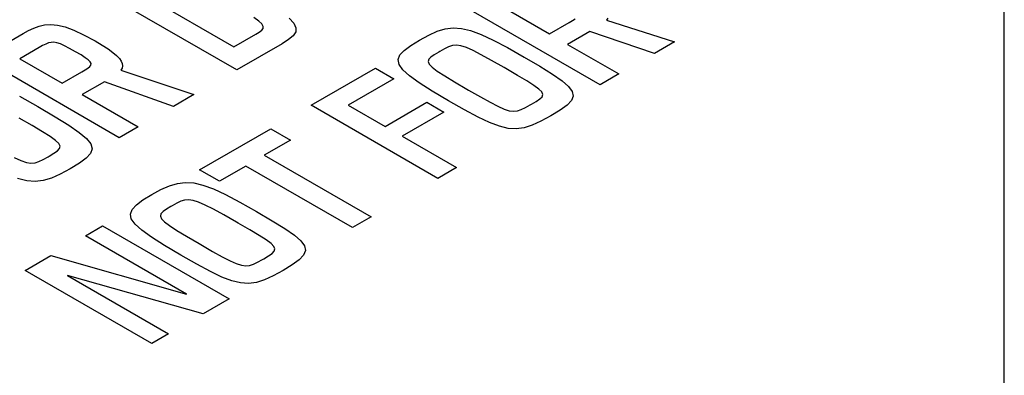
# Model space of a CAD drawing. Extents: x 1.7 to 47.5, y 0.1 to 34.8.
# Drawn here: x 20.1 to 20.5, y 30.2 to 30.4 of the extents above; entities that cross this region are included whole.
import ezdxf

# ---------------------------------------------------------------- set-up
doc = ezdxf.new("R2010")
doc.units = 0
doc.header["$MEASUREMENT"] = 0
doc.layers.get('0').update_dxf_attribs({"linetype": 'CONTINUOUS'})

msp = doc.modelspace()

# ---------------------------------------------------------------- linework, layer by layer
msp.add_line((20.466, 26.78408), (20.466, 31.52495))
at = {"color": 2}
for p, q in [((20.17546, 30.35622), (20.12312, 30.38644)), ((20.13828, 30.38578), (20.17429, 30.36499)), ((20.31298, 30.35059), (20.26506, 30.37825)), ((20.27914, 30.37831), (20.29378, 30.36986)), ((20.10272, 30.3733), (20.10502, 30.37344)), ((20.10502, 30.37344), (20.10756, 30.37319)), ((20.18381, 30.37473), (20.18191, 30.37613)), ((20.18499, 30.37362), (20.18381, 30.37473)), ((20.1855, 30.37272), (20.18499, 30.37362)), ((20.19534, 30.37579), (20.19706, 30.37389)), ((20.19706, 30.37389), (20.19785, 30.3722)), ((20.29378, 30.36986), (20.30122, 30.37416)), ((20.30122, 30.37416), (20.3025, 30.3749)), ((20.3025, 30.3749), (20.30352, 30.37555)), ((20.31587, 30.37587), (20.31539, 30.37509)), ((20.31539, 30.37509), (20.34119, 30.36687)), ((20.07864, 30.36077), (20.09458, 30.36997)), ((20.09458, 30.36997), (20.09661, 30.37111)), ((20.09661, 30.37111), (20.0986, 30.37208)), ((20.0986, 30.37208), (20.10061, 30.37283)), ((20.10061, 30.37283), (20.10272, 30.3733)), ((20.10756, 30.37319), (20.11044, 30.3725)), ((20.11044, 30.3725), (20.11373, 30.37131)), ((20.11373, 30.37131), (20.11749, 30.36957)), ((20.17429, 30.36499), (20.18264, 30.36981)), ((20.18264, 30.36981), (20.18393, 30.37058)), ((20.18393, 30.37058), (20.1849, 30.37127)), ((20.1849, 30.37127), (20.18545, 30.37196)), ((20.18545, 30.37196), (20.1855, 30.37272)), ((20.19775, 30.37066), (20.19682, 30.36918)), ((20.19785, 30.3722), (20.19775, 30.37066)), ((20.24813, 30.36943), (20.25131, 30.37087)), ((20.25131, 30.37087), (20.25433, 30.37178)), ((20.25433, 30.37178), (20.25734, 30.37215)), ((20.25734, 30.37215), (20.2605, 30.37194)), ((20.2605, 30.37194), (20.26398, 30.37112)), ((20.26398, 30.37112), (20.26794, 30.36966)), ((20.30915, 30.37075), (20.30069, 30.36587)), ((20.33352, 30.36245), (20.30915, 30.37075)), ((20.10311, 30.36601), (20.10196, 30.36542)), ((20.10415, 30.36643), (20.10311, 30.36601)), ((20.10516, 30.36666), (20.10415, 30.36643)), ((20.10622, 30.36669), (20.10516, 30.36666)), ((20.10737, 30.3665), (20.10622, 30.36669)), ((20.10871, 30.36606), (20.10737, 30.3665)), ((20.11028, 30.36536), (20.10871, 30.36606)), ((20.11749, 30.36957), (20.12181, 30.36722)), ((20.12181, 30.36722), (20.12448, 30.36563)), ((20.19262, 30.36614), (20.17546, 30.35622)), ((20.19509, 30.3677), (20.19262, 30.36614)), ((20.19682, 30.36918), (20.19509, 30.3677)), ((20.24129, 30.36548), (20.24462, 30.36751)), ((20.24462, 30.36751), (20.24813, 30.36943)), ((20.26794, 30.36966), (20.27253, 30.36752)), ((20.27253, 30.36752), (20.27791, 30.36467)), ((20.34119, 30.36687), (20.33352, 30.36245)), ((20.10066, 30.36467), (20.09335, 30.36045)), ((20.10196, 30.36542), (20.10066, 30.36467)), ((20.11216, 30.36439), (20.11028, 30.36536)), ((20.11442, 30.36311), (20.11216, 30.36439)), ((20.1165, 30.36188), (20.11442, 30.36311)), ((20.12448, 30.36563), (20.12671, 30.36418)), ((20.12671, 30.36418), (20.12853, 30.36286)), ((20.12853, 30.36286), (20.12995, 30.36166)), ((20.23719, 30.36189), (20.2388, 30.36364)), ((20.2388, 30.36364), (20.24129, 30.36548)), ((20.25191, 30.36299), (20.25021, 30.36199)), ((20.25234, 30.36324), (20.25191, 30.36299)), ((20.25407, 30.36422), (20.25234, 30.36324)), ((20.2556, 30.36496), (20.25407, 30.36422)), ((20.25706, 30.36542), (20.2556, 30.36496)), ((20.25858, 30.36555), (20.25706, 30.36542)), ((20.2603, 30.36531), (20.25858, 30.36555)), ((20.26235, 30.36466), (20.2603, 30.36531)), ((20.26488, 30.36356), (20.26235, 30.36466)), ((20.26801, 30.36196), (20.26488, 30.36356)), ((20.27791, 30.36467), (20.28425, 30.36108)), ((20.30069, 30.36587), (20.32007, 30.35468)), ((20.13099, 30.33055), (20.07864, 30.36077)), ((20.09335, 30.36045), (20.10936, 30.35121)), ((20.1181, 30.36085), (20.1165, 30.36188)), ((20.11925, 30.36), (20.1181, 30.36085)), ((20.11996, 30.35927), (20.11925, 30.36)), ((20.12028, 30.35863), (20.11996, 30.35927)), ((20.12023, 30.35806), (20.12028, 30.35863)), ((20.12995, 30.36166), (20.13101, 30.36057)), ((20.13101, 30.36057), (20.13173, 30.35956)), ((20.13173, 30.35956), (20.13212, 30.35862)), ((20.13212, 30.35862), (20.13222, 30.35775)), ((20.23654, 30.36014), (20.23719, 30.36189)), ((20.23689, 30.35831), (20.23654, 30.36014)), ((20.24814, 30.36027), (20.24791, 30.35939)), ((20.24791, 30.35939), (20.24833, 30.3584)), ((20.24893, 30.36111), (20.24814, 30.36027)), ((20.25021, 30.36199), (20.24893, 30.36111)), ((20.27189, 30.35982), (20.26801, 30.36196)), ((20.27665, 30.3571), (20.27189, 30.35982)), ((20.28425, 30.36108), (20.29022, 30.35759)), ((20.10936, 30.35121), (20.11685, 30.35553)), ((20.11685, 30.35553), (20.11811, 30.35627)), ((20.11811, 30.35627), (20.11912, 30.35691)), ((20.11912, 30.35691), (20.11983, 30.35749)), ((20.11983, 30.35749), (20.12023, 30.35806)), ((20.13204, 30.35692), (20.1316, 30.35613)), ((20.1316, 30.35613), (20.15924, 30.34686)), ((20.13222, 30.35775), (20.13204, 30.35692)), ((20.20365, 30.34281), (20.22795, 30.35684)), ((20.22795, 30.35684), (20.23486, 30.35285)), ((20.2383, 30.35629), (20.23689, 30.35831)), ((20.24082, 30.354), (20.2383, 30.35629)), ((20.24833, 30.3584), (20.24946, 30.35722)), ((20.24946, 30.35722), (20.25137, 30.35576)), ((20.25137, 30.35576), (20.25415, 30.35395)), ((20.27728, 30.35673), (20.27665, 30.3571)), ((20.28176, 30.35414), (20.27728, 30.35673)), ((20.29022, 30.35759), (20.29498, 30.35464)), ((20.12541, 30.35177), (20.11691, 30.34685)), ((20.15156, 30.34242), (20.12541, 30.35177)), ((20.23486, 30.35285), (20.21762, 30.34289)), ((20.24452, 30.35135), (20.24082, 30.354)), ((20.24945, 30.34823), (20.24452, 30.35135)), ((20.25415, 30.35395), (20.25785, 30.35171)), ((20.25785, 30.35171), (20.26257, 30.34897)), ((20.28529, 30.35204), (20.28176, 30.35414)), ((20.28795, 30.35034), (20.28529, 30.35204)), ((20.29498, 30.35464), (20.29859, 30.35214)), ((20.29859, 30.35214), (20.30107, 30.34998)), ((20.32007, 30.35468), (20.31298, 30.35059)), ((20.25566, 30.34457), (20.24945, 30.34823)), ((20.26257, 30.34897), (20.2632, 30.3486)), ((20.2632, 30.3486), (20.26769, 30.34602)), ((20.28979, 30.34898), (20.28795, 30.35034)), ((20.29088, 30.34787), (20.28979, 30.34898)), ((20.29126, 30.34692), (20.29088, 30.34787)), ((20.30107, 30.34998), (20.30246, 30.34807)), ((20.30246, 30.34807), (20.3028, 30.34631)), ((20.0932, 30.34624), (20.10012, 30.34232)), ((20.11691, 30.34685), (20.13807, 30.33463)), ((20.15924, 30.34686), (20.15156, 30.34242)), ((20.23157, 30.33483), (20.2474, 30.34398)), ((20.2474, 30.34398), (20.25384, 30.34026)), ((20.2617, 30.34113), (20.25566, 30.34457)), ((20.26769, 30.34602), (20.27134, 30.34398)), ((20.27134, 30.34398), (20.27428, 30.34245)), ((20.28699, 30.34323), (20.28881, 30.3443)), ((20.28881, 30.3443), (20.29016, 30.34522)), ((20.29016, 30.34522), (20.291, 30.34607)), ((20.291, 30.34607), (20.29126, 30.34692)), ((20.30212, 30.34461), (20.30046, 30.34285)), ((20.3028, 30.34631), (20.30212, 30.34461)), ((20.10012, 30.34232), (20.10664, 30.33851)), ((20.25158, 30.31514), (20.20365, 30.34281)), ((20.21762, 30.34289), (20.23157, 30.33483)), ((20.25384, 30.34026), (20.238, 30.33112)), ((20.26681, 30.33838), (20.2617, 30.34113)), ((20.27428, 30.34245), (20.27665, 30.34139)), ((20.27665, 30.34139), (20.27858, 30.34077)), ((20.27858, 30.34077), (20.28022, 30.34055)), ((20.28022, 30.34055), (20.2817, 30.34069)), ((20.2817, 30.34069), (20.28315, 30.34117)), ((20.28315, 30.34117), (20.28473, 30.34195)), ((20.28473, 30.34195), (20.28656, 30.34299)), ((20.28656, 30.34299), (20.28699, 30.34323)), ((20.29784, 30.34096), (20.29432, 30.33882)), ((20.30046, 30.34285), (20.29784, 30.34096)), ((20.09802, 30.33511), (20.09312, 30.33794)), ((20.10664, 30.33851), (20.11187, 30.3353)), ((20.27115, 30.3363), (20.26681, 30.33838)), ((20.27489, 30.33487), (20.27115, 30.3363)), ((20.29059, 30.33677), (20.28729, 30.33525)), ((20.29432, 30.33882), (20.29059, 30.33677)), ((20.10189, 30.33281), (20.09802, 30.33511)), ((20.10482, 30.33096), (20.10189, 30.33281)), ((20.11187, 30.3353), (20.11584, 30.33258)), ((20.11584, 30.33258), (20.11861, 30.33026)), ((20.13807, 30.33463), (20.13099, 30.33055)), ((20.1614, 30.31841), (20.18831, 30.33395)), ((20.18831, 30.33395), (20.1958, 30.32962)), ((20.27821, 30.33407), (20.27489, 30.33487)), ((20.28126, 30.33388), (20.27821, 30.33407)), ((20.28423, 30.33428), (20.28126, 30.33388)), ((20.28729, 30.33525), (20.28423, 30.33428)), ((20.10685, 30.32949), (20.10482, 30.33096)), ((20.10808, 30.32829), (20.10685, 30.32949)), ((20.11861, 30.33026), (20.12021, 30.32823)), ((20.1958, 30.32962), (20.18588, 30.32389)), ((20.238, 30.33112), (20.25864, 30.31921)), ((20.10622, 30.32463), (20.10756, 30.32555)), ((20.10756, 30.32555), (20.10836, 30.32641)), ((20.10856, 30.3273), (20.10808, 30.32829)), ((20.10836, 30.32641), (20.10856, 30.3273)), ((20.12069, 30.32639), (20.12011, 30.32462)), ((20.12021, 30.32823), (20.12069, 30.32639)), ((20.09117, 30.32309), (20.09373, 30.32191)), ((20.09373, 30.32191), (20.09581, 30.32121)), ((20.09908, 30.32105), (20.10057, 30.32151)), ((20.10057, 30.32151), (20.10215, 30.32228)), ((20.10215, 30.32228), (20.10399, 30.32332)), ((20.10399, 30.32332), (20.10441, 30.32356)), ((20.10441, 30.32356), (20.10622, 30.32463)), ((20.11849, 30.32283), (20.11589, 30.32091)), ((20.12011, 30.32462), (20.11849, 30.32283)), ((20.18588, 30.32389), (20.22631, 30.30055)), ((20.09581, 30.32121), (20.09754, 30.32093)), ((20.09754, 30.32093), (20.09908, 30.32105)), ((20.11236, 30.31876), (20.10864, 30.31672)), ((20.11589, 30.32091), (20.11236, 30.31876)), ((20.16889, 30.31409), (20.1614, 30.31841)), ((20.17882, 30.31982), (20.16889, 30.31409)), ((20.21925, 30.29648), (20.17882, 30.31982)), ((20.25864, 30.31921), (20.25158, 30.31514)), ((20.09595, 30.31422), (20.09242, 30.31515)), ((20.09915, 30.31395), (20.09595, 30.31422)), ((20.10221, 30.31429), (20.09915, 30.31395)), ((20.10532, 30.31522), (20.10221, 30.31429)), ((20.10864, 30.31672), (20.10532, 30.31522)), ((20.14326, 30.30899), (20.14676, 30.3109)), ((20.14676, 30.3109), (20.14994, 30.31234)), ((20.14994, 30.31234), (20.15295, 30.31325)), ((20.15295, 30.31325), (20.15597, 30.31363)), ((20.15597, 30.31363), (20.15914, 30.31342)), ((20.15914, 30.31342), (20.16263, 30.3126)), ((20.16263, 30.3126), (20.16659, 30.31114)), ((20.16659, 30.31114), (20.17119, 30.30901)), ((20.13743, 30.30512), (20.13993, 30.30696)), ((20.13993, 30.30696), (20.14326, 30.30899)), ((20.15426, 30.30645), (20.15273, 30.30571)), ((20.15571, 30.30691), (20.15426, 30.30645)), ((20.15723, 30.30704), (20.15571, 30.30691)), ((20.15894, 30.3068), (20.15723, 30.30704)), ((20.161, 30.30614), (20.15894, 30.3068)), ((20.17119, 30.30901), (20.17658, 30.30616)), ((20.13517, 30.30162), (20.13582, 30.30337)), ((20.13582, 30.30337), (20.13743, 30.30512)), ((20.14882, 30.30345), (20.14754, 30.30257)), ((20.15052, 30.30446), (20.14882, 30.30345)), ((20.15099, 30.30473), (20.15052, 30.30446)), ((20.15273, 30.30571), (20.15099, 30.30473)), ((20.16352, 30.30504), (20.161, 30.30614)), ((20.16665, 30.30344), (20.16352, 30.30504)), ((20.17053, 30.3013), (20.16665, 30.30344)), ((20.17658, 30.30616), (20.18292, 30.30258)), ((20.13552, 30.29978), (20.13517, 30.30162)), ((20.13693, 30.29777), (20.13552, 30.29978)), ((20.14676, 30.30174), (20.14653, 30.30086)), ((20.14653, 30.30086), (20.14695, 30.29987)), ((20.14754, 30.30257), (20.14676, 30.30174)), ((20.14695, 30.29987), (20.14808, 30.29869)), ((20.17529, 30.29858), (20.17053, 30.3013)), ((20.18292, 30.30258), (20.18888, 30.29908)), ((20.18888, 30.29908), (20.19364, 30.29614)), ((20.22631, 30.30055), (20.21925, 30.29648)), ((20.11813, 30.29342), (20.12459, 30.29715)), ((20.12459, 30.29715), (20.17251, 30.26949)), ((20.13946, 30.29548), (20.13693, 30.29777)), ((20.14316, 30.29282), (20.13946, 30.29548)), ((20.14808, 30.29869), (20.15, 30.29723)), ((20.15, 30.29723), (20.15277, 30.29542)), ((20.15277, 30.29542), (20.15648, 30.29319)), ((20.17592, 30.29821), (20.17529, 30.29858)), ((20.18039, 30.29562), (20.17592, 30.29821)), ((20.18393, 30.29351), (20.18039, 30.29562)), ((20.19364, 30.29614), (20.19724, 30.29363)), ((20.15642, 30.27132), (20.11813, 30.29342)), ((20.14808, 30.28971), (20.14316, 30.29282)), ((20.15648, 30.29319), (20.16119, 30.29044)), ((20.18658, 30.29182), (20.18393, 30.29351)), ((20.18842, 30.29045), (20.18658, 30.29182)), ((20.19724, 30.29363), (20.19972, 30.29147)), ((20.19972, 30.29147), (20.20111, 30.28956)), ((20.15429, 30.28605), (20.14808, 30.28971)), ((20.16119, 30.29044), (20.16183, 30.29008)), ((20.16183, 30.29008), (20.16632, 30.28749)), ((20.1895, 30.28934), (20.18842, 30.29045)), ((20.18989, 30.28839), (20.1895, 30.28934)), ((20.18963, 30.28754), (20.18989, 30.28839)), ((20.20144, 30.2878), (20.20076, 30.28609)), ((20.20111, 30.28956), (20.20144, 30.2878)), ((20.09535, 30.28027), (20.10512, 30.28591)), ((20.10512, 30.28591), (20.15642, 30.27132)), ((20.16034, 30.28261), (20.15429, 30.28605)), ((20.16632, 30.28749), (20.16997, 30.28545)), ((20.16997, 30.28545), (20.17291, 30.28392)), ((20.18335, 30.28341), (20.18517, 30.28445)), ((20.18517, 30.28445), (20.18564, 30.28472)), ((20.18564, 30.28472), (20.18745, 30.28578)), ((20.18745, 30.28578), (20.1888, 30.2867)), ((20.1888, 30.2867), (20.18963, 30.28754)), ((20.19909, 30.28433), (20.19648, 30.28244)), ((20.20076, 30.28609), (20.19909, 30.28433)), ((20.14327, 30.2526), (20.09535, 30.28027)), ((20.16545, 30.27986), (20.16034, 30.28261)), ((20.17291, 30.28392), (20.17527, 30.28286)), ((20.17527, 30.28286), (20.1772, 30.28224)), ((20.1772, 30.28224), (20.17884, 30.28202)), ((20.17884, 30.28202), (20.18032, 30.28216)), ((20.18032, 30.28216), (20.18177, 30.28264)), ((20.18177, 30.28264), (20.18335, 30.28341)), ((20.19296, 30.2803), (20.18923, 30.27825)), ((20.19648, 30.28244), (20.19296, 30.2803)), ((20.1627, 30.26382), (20.11139, 30.27839)), ((20.11139, 30.27839), (20.14966, 30.25629)), ((20.16979, 30.27778), (20.16545, 30.27986)), ((20.17353, 30.27635), (20.16979, 30.27778)), ((20.18592, 30.27673), (20.18287, 30.27576)), ((20.18923, 30.27825), (20.18592, 30.27673)), ((20.17684, 30.27555), (20.17353, 30.27635)), ((20.1799, 30.27536), (20.17684, 30.27555)), ((20.18287, 30.27576), (20.1799, 30.27536)), ((20.17251, 30.26949), (20.1627, 30.26382)), ((20.14966, 30.25629), (20.14327, 30.2526))]:
    msp.add_line(p, q, dxfattribs=at)
for centre, radius, start, end in [((45.01398, 71.22479), 48.89096, 236.38888, 239.861194), ((47.05587, 74.46046), 52.73624, 236.487715, 239.721422)]:
    msp.add_arc(centre, radius, start, end)

doc.saveas('drawing.dxf')
